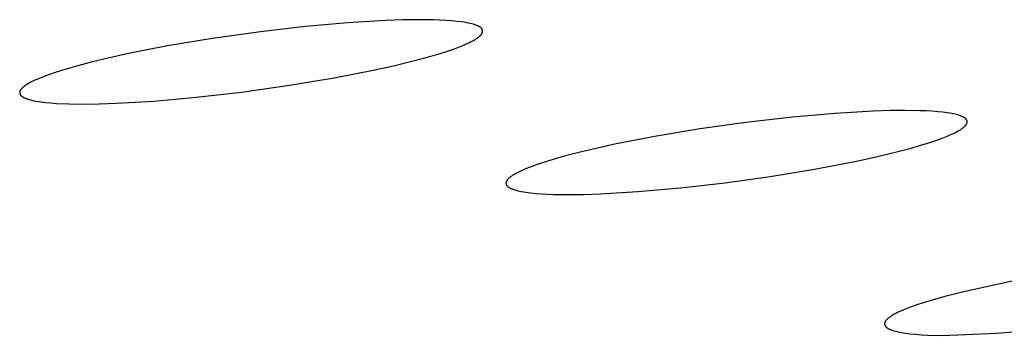
# Model space of a CAD drawing. Units: millimetres. Extents: x -623 to 424, y -1480 to 1533.
# Drawn here: x -289 to -278, y -211 to -207 of the extents above; entities that cross this region are included whole.
import ezdxf

# ---------------------------------------------------------------- set-up
doc = ezdxf.new("R2010")
doc.units = ezdxf.units.MM
doc.header["$MEASUREMENT"] = 0
doc.layers.add('Default', color=7, linetype='Continuous', true_color=0x000000)

msp = doc.modelspace()

# ---------------------------------------------------------------- linework, layer by layer
at = {"layer": 'Default', "color": 7, "true_color": 0xffffff}
for p, q in [((-285.962, -207.325), (-286.496, -207.387)), ((-285.461, -207.28), (-285.962, -207.325)), ((-285.007, -207.253), (-285.461, -207.28)), ((-284.802, -207.246), (-285.007, -207.253)), ((-284.613, -207.243), (-284.802, -207.246)), ((-284.441, -207.245), (-284.613, -207.243)), ((-284.363, -207.248), (-284.441, -207.245)), ((-284.29, -207.252), (-284.363, -207.248)), ((-284.222, -207.257), (-284.29, -207.252)), ((-284.16, -207.263), (-284.222, -207.257)), ((-284.103, -207.27), (-284.16, -207.263)), ((-284.076, -207.274), (-284.103, -207.27)), ((-284.051, -207.278), (-284.076, -207.274)), ((-284.028, -207.283), (-284.051, -207.278)), ((-284.005, -207.287), (-284.028, -207.283)), ((-283.985, -207.292), (-284.005, -207.287)), ((-283.966, -207.298), (-283.985, -207.292)), ((-283.957, -207.301), (-283.966, -207.298)), ((-283.948, -207.303), (-283.957, -207.301)), ((-283.94, -207.306), (-283.948, -207.303)), ((-283.932, -207.309), (-283.94, -207.306)), ((-283.924, -207.312), (-283.932, -207.309)), ((-283.917, -207.315), (-283.924, -207.312)), ((-283.91, -207.318), (-283.917, -207.315)), ((-283.904, -207.322), (-283.91, -207.318)), ((-283.901, -207.323), (-283.904, -207.322)), ((-283.898, -207.325), (-283.901, -207.323)), ((-283.895, -207.327), (-283.898, -207.325)), ((-283.892, -207.328), (-283.895, -207.327)), ((-283.89, -207.33), (-283.892, -207.328)), ((-283.887, -207.332), (-283.89, -207.33)), ((-283.885, -207.333), (-283.887, -207.332)), ((-283.882, -207.335), (-283.885, -207.333)), ((-283.88, -207.337), (-283.882, -207.335)), ((-283.878, -207.339), (-283.88, -207.337)), ((-286.496, -207.387), (-287.067, -207.467)), ((-283.912, -207.456), (-283.905, -207.45)), ((-283.905, -207.45), (-283.898, -207.445)), ((-283.898, -207.445), (-283.892, -207.44)), ((-283.892, -207.44), (-283.89, -207.438)), ((-283.89, -207.438), (-283.887, -207.435)), ((-283.887, -207.435), (-283.884, -207.433)), ((-283.884, -207.433), (-283.882, -207.43)), ((-283.882, -207.43), (-283.879, -207.428)), ((-283.879, -207.428), (-283.877, -207.425)), ((-283.876, -207.341), (-283.878, -207.339)), ((-283.877, -207.425), (-283.875, -207.423)), ((-283.874, -207.342), (-283.876, -207.341)), ((-283.875, -207.423), (-283.873, -207.42)), ((-283.872, -207.344), (-283.874, -207.342)), ((-283.873, -207.42), (-283.871, -207.418)), ((-283.87, -207.346), (-283.872, -207.344)), ((-283.871, -207.418), (-283.869, -207.415)), ((-283.869, -207.348), (-283.87, -207.346)), ((-283.868, -207.349), (-283.869, -207.348)), ((-283.869, -207.415), (-283.867, -207.413)), ((-283.867, -207.35), (-283.868, -207.349)), ((-283.866, -207.351), (-283.867, -207.35)), ((-283.867, -207.413), (-283.866, -207.41)), ((-283.865, -207.352), (-283.866, -207.351)), ((-283.866, -207.41), (-283.864, -207.408)), ((-283.865, -207.353), (-283.865, -207.352)), ((-283.864, -207.354), (-283.865, -207.353)), ((-283.863, -207.355), (-283.864, -207.354)), ((-283.864, -207.408), (-283.863, -207.405)), ((-283.863, -207.356), (-283.863, -207.355)), ((-283.862, -207.356), (-283.863, -207.356)), ((-283.863, -207.405), (-283.862, -207.403)), ((-283.862, -207.357), (-283.862, -207.356)), ((-283.861, -207.358), (-283.862, -207.357)), ((-283.862, -207.403), (-283.861, -207.401)), ((-283.861, -207.359), (-283.861, -207.358)), ((-283.86, -207.36), (-283.861, -207.359)), ((-283.861, -207.401), (-283.86, -207.398)), ((-283.86, -207.361), (-283.86, -207.36)), ((-283.859, -207.362), (-283.86, -207.361)), ((-283.86, -207.398), (-283.859, -207.396)), ((-283.859, -207.363), (-283.859, -207.362)), ((-283.858, -207.364), (-283.859, -207.363)), ((-283.859, -207.396), (-283.858, -207.394)), ((-283.858, -207.365), (-283.858, -207.364)), ((-283.858, -207.366), (-283.858, -207.365)), ((-283.857, -207.367), (-283.858, -207.366)), ((-283.858, -207.394), (-283.857, -207.391)), ((-283.857, -207.368), (-283.857, -207.367)), ((-283.857, -207.369), (-283.857, -207.368)), ((-283.857, -207.37), (-283.857, -207.369)), ((-283.856, -207.372), (-283.857, -207.37)), ((-283.857, -207.389), (-283.856, -207.387)), ((-283.857, -207.391), (-283.857, -207.389)), ((-283.856, -207.373), (-283.856, -207.372)), ((-283.856, -207.374), (-283.856, -207.373)), ((-283.856, -207.375), (-283.856, -207.374)), ((-283.856, -207.376), (-283.856, -207.375)), ((-283.856, -207.377), (-283.856, -207.376)), ((-283.856, -207.378), (-283.856, -207.377)), ((-283.856, -207.379), (-283.856, -207.378)), ((-283.856, -207.38), (-283.856, -207.379)), ((-283.856, -207.381), (-283.856, -207.38)), ((-283.856, -207.382), (-283.856, -207.381)), ((-283.856, -207.384), (-283.856, -207.382)), ((-283.856, -207.387), (-283.856, -207.384)), ((-287.601, -207.556), (-288.085, -207.651)), ((-287.067, -207.467), (-287.601, -207.556)), ((-284.149, -207.572), (-284.091, -207.549)), ((-284.091, -207.549), (-284.064, -207.538)), ((-284.064, -207.538), (-284.038, -207.526)), ((-284.038, -207.526), (-284.014, -207.515)), ((-284.014, -207.515), (-283.992, -207.504)), ((-283.992, -207.504), (-283.971, -207.493)), ((-283.971, -207.493), (-283.952, -207.482)), ((-283.952, -207.482), (-283.943, -207.477)), ((-283.943, -207.477), (-283.935, -207.472)), ((-283.935, -207.472), (-283.927, -207.466)), ((-283.927, -207.466), (-283.919, -207.461)), ((-283.919, -207.461), (-283.912, -207.456)), ((-288.085, -207.651), (-288.305, -207.7)), ((-284.526, -207.692), (-284.359, -207.644)), ((-284.359, -207.644), (-284.284, -207.62)), ((-284.284, -207.62), (-284.214, -207.596)), ((-284.214, -207.596), (-284.149, -207.572)), ((-288.694, -207.798), (-288.86, -207.847)), ((-288.509, -207.749), (-288.694, -207.798)), ((-288.305, -207.7), (-288.509, -207.749)), ((-285.137, -207.839), (-284.916, -207.79)), ((-284.916, -207.79), (-284.712, -207.741)), ((-284.712, -207.741), (-284.526, -207.692)), ((-289.068, -207.918), (-289.126, -207.941)), ((-289.004, -207.895), (-289.068, -207.918)), ((-288.935, -207.871), (-289.004, -207.895)), ((-288.86, -207.847), (-288.935, -207.871)), ((-285.621, -207.934), (-285.137, -207.839)), ((-289.31, -208.04), (-289.316, -208.045)), ((-289.303, -208.035), (-289.31, -208.04)), ((-289.296, -208.029), (-289.303, -208.035)), ((-289.288, -208.024), (-289.296, -208.029)), ((-289.28, -208.019), (-289.288, -208.024)), ((-289.272, -208.014), (-289.28, -208.019)), ((-289.263, -208.008), (-289.272, -208.014)), ((-289.244, -207.997), (-289.263, -208.008)), ((-289.224, -207.986), (-289.244, -207.997)), ((-289.201, -207.975), (-289.224, -207.986)), ((-289.178, -207.964), (-289.201, -207.975)), ((-289.153, -207.953), (-289.178, -207.964)), ((-289.126, -207.941), (-289.153, -207.953)), ((-286.721, -208.103), (-286.153, -208.023)), ((-286.153, -208.023), (-285.621, -207.934)), ((-289.356, -208.099), (-289.357, -208.101)), ((-289.357, -208.101), (-289.357, -208.103)), ((-289.357, -208.103), (-289.357, -208.106)), ((-289.357, -208.106), (-289.357, -208.108)), ((-289.357, -208.108), (-289.357, -208.11)), ((-289.357, -208.11), (-289.357, -208.112)), ((-289.357, -208.112), (-289.357, -208.114)), ((-289.357, -208.114), (-289.357, -208.116)), ((-289.357, -208.116), (-289.357, -208.119)), ((-289.357, -208.119), (-289.356, -208.121)), ((-289.355, -208.096), (-289.356, -208.099)), ((-289.356, -208.121), (-289.355, -208.123)), ((-289.354, -208.092), (-289.355, -208.094)), ((-289.355, -208.094), (-289.355, -208.096)), ((-289.355, -208.123), (-289.355, -208.125)), ((-289.355, -208.125), (-289.354, -208.127)), ((-289.353, -208.089), (-289.354, -208.092)), ((-289.354, -208.127), (-289.353, -208.129)), ((-289.352, -208.087), (-289.353, -208.089)), ((-289.353, -208.129), (-289.352, -208.131)), ((-289.35, -208.085), (-289.352, -208.087)), ((-289.352, -208.131), (-289.351, -208.133)), ((-289.351, -208.133), (-289.35, -208.135)), ((-289.349, -208.082), (-289.35, -208.085)), ((-289.35, -208.135), (-289.348, -208.137)), ((-289.348, -208.08), (-289.349, -208.082)), ((-289.346, -208.077), (-289.348, -208.08)), ((-289.348, -208.137), (-289.347, -208.139)), ((-289.347, -208.139), (-289.346, -208.14)), ((-289.344, -208.075), (-289.346, -208.077)), ((-289.346, -208.14), (-289.344, -208.142)), ((-289.343, -208.072), (-289.344, -208.075)), ((-289.344, -208.142), (-289.342, -208.144)), ((-289.341, -208.07), (-289.343, -208.072)), ((-289.342, -208.144), (-289.34, -208.146)), ((-289.339, -208.068), (-289.341, -208.07)), ((-289.34, -208.146), (-289.338, -208.148)), ((-289.337, -208.065), (-289.339, -208.068)), ((-289.338, -208.148), (-289.336, -208.15)), ((-289.334, -208.063), (-289.337, -208.065)), ((-289.336, -208.15), (-289.334, -208.152)), ((-289.332, -208.06), (-289.334, -208.063)), ((-289.334, -208.152), (-289.332, -208.153)), ((-289.33, -208.058), (-289.332, -208.06)), ((-289.332, -208.153), (-289.33, -208.155)), ((-289.327, -208.055), (-289.33, -208.058)), ((-289.33, -208.155), (-289.327, -208.157)), ((-289.324, -208.053), (-289.327, -208.055)), ((-289.327, -208.157), (-289.325, -208.159)), ((-289.322, -208.05), (-289.324, -208.053)), ((-289.316, -208.045), (-289.322, -208.05)), ((-287.261, -208.165), (-286.721, -208.103)), ((-289.325, -208.159), (-289.322, -208.16)), ((-289.322, -208.16), (-289.319, -208.162)), ((-289.319, -208.162), (-289.317, -208.164)), ((-289.317, -208.164), (-289.314, -208.165)), ((-289.314, -208.165), (-289.311, -208.167)), ((-289.311, -208.167), (-289.307, -208.169)), ((-289.307, -208.169), (-289.301, -208.172)), ((-289.301, -208.172), (-289.294, -208.175)), ((-289.294, -208.175), (-289.287, -208.178)), ((-289.287, -208.178), (-289.279, -208.181)), ((-289.279, -208.181), (-289.271, -208.184)), ((-289.271, -208.184), (-289.263, -208.187)), ((-289.263, -208.187), (-289.254, -208.19)), ((-289.254, -208.19), (-289.245, -208.193)), ((-289.245, -208.193), (-289.225, -208.198)), ((-289.225, -208.198), (-289.204, -208.203)), ((-289.204, -208.203), (-289.182, -208.208)), ((-289.182, -208.208), (-289.158, -208.212)), ((-289.158, -208.212), (-289.133, -208.216)), ((-289.133, -208.216), (-289.106, -208.22)), ((-289.106, -208.22), (-289.049, -208.227)), ((-289.049, -208.227), (-288.986, -208.233)), ((-288.986, -208.233), (-288.919, -208.238)), ((-288.919, -208.238), (-288.768, -208.244)), ((-288.768, -208.244), (-288.599, -208.246)), ((-288.599, -208.246), (-288.413, -208.244)), ((-288.413, -208.244), (-288.21, -208.237)), ((-288.21, -208.237), (-287.761, -208.21)), ((-287.761, -208.21), (-287.261, -208.165)), ((-279.667, -208.357), (-280.174, -208.402)), ((-279.216, -208.331), (-279.667, -208.357)), ((-279.014, -208.324), (-279.216, -208.331)), ((-278.829, -208.323), (-279.014, -208.324)), ((-278.662, -208.325), (-278.829, -208.323)), ((-278.586, -208.328), (-278.662, -208.325)), ((-278.515, -208.332), (-278.586, -208.328)), ((-278.448, -208.337), (-278.515, -208.332)), ((-278.388, -208.343), (-278.448, -208.337)), ((-278.332, -208.351), (-278.388, -208.343)), ((-278.306, -208.355), (-278.332, -208.351)), ((-278.282, -208.359), (-278.306, -208.355)), ((-278.259, -208.364), (-278.282, -208.359)), ((-278.238, -208.368), (-278.259, -208.364)), ((-278.218, -208.374), (-278.238, -208.368)), ((-278.199, -208.379), (-278.218, -208.374)), ((-278.191, -208.382), (-278.199, -208.379)), ((-278.182, -208.385), (-278.191, -208.382)), ((-278.174, -208.387), (-278.182, -208.385)), ((-278.167, -208.39), (-278.174, -208.387)), ((-278.16, -208.394), (-278.167, -208.39)), ((-280.727, -208.465), (-281.27, -208.542)), ((-280.174, -208.402), (-280.727, -208.465)), ((-278.153, -208.397), (-278.16, -208.394)), ((-278.146, -208.4), (-278.153, -208.397)), ((-278.143, -208.401), (-278.146, -208.4)), ((-278.14, -208.403), (-278.143, -208.401)), ((-278.138, -208.405), (-278.14, -208.403)), ((-278.135, -208.406), (-278.138, -208.405)), ((-278.132, -208.408), (-278.135, -208.406)), ((-278.13, -208.41), (-278.132, -208.408)), ((-278.127, -208.411), (-278.13, -208.41)), ((-278.125, -208.413), (-278.127, -208.411)), ((-278.126, -208.51), (-278.123, -208.508)), ((-278.122, -208.415), (-278.125, -208.413)), ((-278.123, -208.508), (-278.121, -208.505)), ((-278.12, -208.417), (-278.122, -208.415)), ((-278.121, -208.505), (-278.119, -208.503)), ((-278.118, -208.418), (-278.12, -208.417)), ((-278.119, -208.503), (-278.117, -208.5)), ((-278.116, -208.42), (-278.118, -208.418)), ((-278.117, -208.5), (-278.115, -208.498)), ((-278.114, -208.422), (-278.116, -208.42)), ((-278.115, -208.498), (-278.113, -208.496)), ((-278.112, -208.424), (-278.114, -208.422)), ((-278.113, -208.496), (-278.111, -208.493)), ((-278.111, -208.426), (-278.112, -208.424)), ((-278.109, -208.428), (-278.111, -208.426)), ((-278.111, -208.493), (-278.109, -208.491)), ((-278.108, -208.429), (-278.109, -208.428)), ((-278.109, -208.491), (-278.108, -208.488)), ((-278.106, -208.431), (-278.108, -208.429)), ((-278.108, -208.488), (-278.106, -208.486)), ((-278.105, -208.433), (-278.106, -208.431)), ((-278.106, -208.486), (-278.105, -208.484)), ((-278.104, -208.435), (-278.105, -208.433)), ((-278.105, -208.484), (-278.104, -208.482)), ((-278.103, -208.437), (-278.104, -208.435)), ((-278.104, -208.482), (-278.103, -208.479)), ((-278.102, -208.439), (-278.103, -208.437)), ((-278.103, -208.479), (-278.102, -208.477)), ((-278.101, -208.441), (-278.102, -208.439)), ((-278.102, -208.477), (-278.101, -208.475)), ((-278.1, -208.443), (-278.101, -208.441)), ((-278.101, -208.475), (-278.1, -208.473)), ((-278.099, -208.445), (-278.1, -208.443)), ((-278.1, -208.473), (-278.099, -208.47)), ((-278.099, -208.447), (-278.099, -208.445)), ((-278.098, -208.449), (-278.099, -208.447)), ((-278.099, -208.468), (-278.098, -208.466)), ((-278.099, -208.47), (-278.099, -208.468)), ((-278.098, -208.451), (-278.098, -208.449)), ((-278.098, -208.453), (-278.098, -208.451)), ((-278.098, -208.455), (-278.098, -208.453)), ((-278.098, -208.457), (-278.098, -208.455)), ((-278.098, -208.46), (-278.098, -208.457)), ((-278.098, -208.462), (-278.098, -208.46)), ((-278.098, -208.464), (-278.098, -208.462)), ((-278.098, -208.466), (-278.098, -208.464)), ((-281.27, -208.542), (-281.79, -208.628)), ((-278.336, -208.629), (-278.309, -208.617)), ((-278.309, -208.617), (-278.283, -208.606)), ((-278.283, -208.606), (-278.259, -208.595)), ((-278.259, -208.595), (-278.237, -208.584)), ((-278.237, -208.584), (-278.216, -208.573)), ((-278.216, -208.573), (-278.197, -208.562)), ((-278.197, -208.562), (-278.188, -208.557)), ((-278.188, -208.557), (-278.179, -208.551)), ((-278.179, -208.551), (-278.171, -208.546)), ((-278.171, -208.546), (-278.164, -208.541)), ((-278.164, -208.541), (-278.156, -208.536)), ((-278.156, -208.536), (-278.149, -208.53)), ((-278.149, -208.53), (-278.143, -208.525)), ((-278.143, -208.525), (-278.137, -208.52)), ((-278.137, -208.52), (-278.131, -208.515)), ((-278.131, -208.515), (-278.128, -208.513)), ((-278.128, -208.513), (-278.126, -208.51)), ((-282.27, -208.721), (-282.491, -208.769)), ((-281.79, -208.628), (-282.27, -208.721)), ((-278.778, -208.774), (-278.608, -208.724)), ((-278.608, -208.724), (-278.531, -208.7)), ((-278.531, -208.7), (-278.46, -208.676)), ((-278.46, -208.676), (-278.395, -208.652)), ((-278.395, -208.652), (-278.336, -208.629)), ((-282.698, -208.818), (-282.887, -208.867)), ((-282.491, -208.769), (-282.698, -208.818)), ((-279.181, -208.874), (-278.97, -208.824)), ((-278.97, -208.824), (-278.778, -208.774)), ((-283.206, -208.965), (-283.273, -208.989)), ((-283.134, -208.94), (-283.206, -208.965)), ((-283.057, -208.916), (-283.134, -208.94)), ((-282.887, -208.867), (-283.057, -208.916)), ((-279.912, -209.021), (-279.413, -208.925)), ((-279.413, -208.925), (-279.181, -208.874)), ((-283.497, -209.093), (-283.505, -209.098)), ((-283.488, -209.087), (-283.497, -209.093)), ((-283.478, -209.082), (-283.488, -209.087)), ((-283.458, -209.07), (-283.478, -209.082)), ((-283.436, -209.059), (-283.458, -209.07)), ((-283.413, -209.047), (-283.436, -209.059)), ((-283.388, -209.036), (-283.413, -209.047)), ((-283.362, -209.024), (-283.388, -209.036)), ((-283.334, -209.012), (-283.362, -209.024)), ((-283.273, -208.989), (-283.334, -209.012)), ((-280.438, -209.107), (-279.912, -209.021)), ((-283.578, -209.181), (-283.579, -209.183)), ((-283.579, -209.183), (-283.579, -209.185)), ((-283.579, -209.185), (-283.579, -209.187)), ((-283.579, -209.187), (-283.579, -209.19)), ((-283.579, -209.19), (-283.579, -209.192)), ((-283.579, -209.192), (-283.578, -209.194)), ((-283.577, -209.175), (-283.578, -209.177)), ((-283.578, -209.177), (-283.578, -209.179)), ((-283.578, -209.179), (-283.578, -209.181)), ((-283.578, -209.194), (-283.578, -209.196)), ((-283.578, -209.196), (-283.577, -209.198)), ((-283.576, -209.172), (-283.577, -209.175)), ((-283.577, -209.198), (-283.577, -209.2)), ((-283.577, -209.2), (-283.576, -209.202)), ((-283.575, -209.17), (-283.576, -209.172)), ((-283.576, -209.202), (-283.575, -209.204)), ((-283.574, -209.166), (-283.575, -209.168)), ((-283.575, -209.168), (-283.575, -209.17)), ((-283.575, -209.204), (-283.575, -209.206)), ((-283.575, -209.206), (-283.574, -209.208)), ((-283.573, -209.163), (-283.574, -209.166)), ((-283.574, -209.208), (-283.572, -209.21)), ((-283.571, -209.161), (-283.573, -209.163)), ((-283.572, -209.21), (-283.571, -209.212)), ((-283.57, -209.159), (-283.571, -209.161)), ((-283.569, -209.156), (-283.57, -209.159)), ((-283.567, -209.154), (-283.569, -209.156)), ((-283.565, -209.152), (-283.567, -209.154)), ((-283.564, -209.149), (-283.565, -209.152)), ((-283.562, -209.147), (-283.564, -209.149)), ((-283.56, -209.145), (-283.562, -209.147)), ((-283.558, -209.142), (-283.56, -209.145)), ((-283.556, -209.14), (-283.558, -209.142)), ((-283.553, -209.137), (-283.556, -209.14)), ((-283.551, -209.135), (-283.553, -209.137)), ((-283.548, -209.132), (-283.551, -209.135)), ((-283.546, -209.13), (-283.548, -209.132)), ((-283.54, -209.125), (-283.546, -209.13)), ((-283.534, -209.12), (-283.54, -209.125)), ((-283.528, -209.114), (-283.534, -209.12)), ((-283.521, -209.109), (-283.528, -209.114)), ((-283.513, -209.104), (-283.521, -209.109)), ((-283.505, -209.098), (-283.513, -209.104)), ((-281.503, -209.243), (-280.974, -209.182)), ((-280.974, -209.182), (-280.438, -209.107)), ((-283.571, -209.212), (-283.57, -209.214)), ((-283.57, -209.214), (-283.569, -209.215)), ((-283.569, -209.215), (-283.567, -209.217)), ((-283.567, -209.217), (-283.565, -209.219)), ((-283.565, -209.219), (-283.564, -209.221)), ((-283.564, -209.221), (-283.562, -209.223)), ((-283.562, -209.223), (-283.56, -209.225)), ((-283.56, -209.225), (-283.558, -209.226)), ((-283.558, -209.226), (-283.556, -209.228)), ((-283.556, -209.228), (-283.554, -209.23)), ((-283.554, -209.23), (-283.552, -209.232)), ((-283.552, -209.232), (-283.549, -209.233)), ((-283.549, -209.233), (-283.547, -209.235)), ((-283.547, -209.235), (-283.544, -209.237)), ((-283.544, -209.237), (-283.541, -209.239)), ((-283.541, -209.239), (-283.539, -209.24)), ((-283.539, -209.24), (-283.536, -209.242)), ((-283.536, -209.242), (-283.533, -209.243)), ((-283.533, -209.243), (-283.53, -209.245)), ((-283.53, -209.245), (-283.523, -209.248)), ((-283.523, -209.248), (-283.516, -209.251)), ((-283.516, -209.251), (-283.509, -209.254)), ((-283.509, -209.254), (-283.502, -209.257)), ((-283.502, -209.257), (-283.494, -209.26)), ((-283.494, -209.26), (-283.485, -209.263)), ((-283.485, -209.263), (-283.477, -209.266)), ((-283.477, -209.266), (-283.458, -209.271)), ((-283.458, -209.271), (-283.438, -209.276)), ((-283.438, -209.276), (-283.417, -209.281)), ((-283.417, -209.281), (-283.394, -209.286)), ((-283.394, -209.286), (-283.37, -209.29)), ((-283.37, -209.29), (-283.344, -209.294)), ((-283.344, -209.294), (-283.289, -209.301)), ((-283.289, -209.301), (-283.228, -209.308)), ((-283.228, -209.308), (-283.162, -209.313)), ((-283.162, -209.313), (-283.091, -209.317)), ((-283.091, -209.317), (-283.014, -209.32)), ((-283.014, -209.32), (-282.848, -209.322)), ((-282.848, -209.322), (-282.663, -209.32)), ((-282.663, -209.32), (-282.461, -209.314)), ((-282.461, -209.314), (-282.01, -209.287)), ((-282.01, -209.287), (-281.503, -209.243)), ((-277.526, -210.345), (-278.159, -210.481)), ((-278.159, -210.481), (-278.364, -210.533)), ((-278.622, -210.609), (-278.696, -210.633)), ((-278.543, -210.584), (-278.622, -210.609)), ((-278.364, -210.533), (-278.543, -210.584)), ((-278.924, -210.725), (-278.945, -210.735)), ((-278.901, -210.714), (-278.924, -210.725)), ((-278.877, -210.703), (-278.901, -210.714)), ((-278.823, -210.68), (-278.877, -210.703)), ((-278.762, -210.657), (-278.823, -210.68)), ((-278.696, -210.633), (-278.762, -210.657)), ((-279.078, -210.848), (-279.079, -210.85)), ((-279.077, -210.844), (-279.078, -210.846)), ((-279.078, -210.846), (-279.078, -210.848)), ((-279.076, -210.842), (-279.077, -210.844)), ((-279.075, -210.84), (-279.076, -210.842)), ((-279.074, -210.837), (-279.075, -210.84)), ((-279.073, -210.835), (-279.074, -210.837)), ((-279.072, -210.833), (-279.073, -210.835)), ((-279.071, -210.831), (-279.072, -210.833)), ((-279.07, -210.829), (-279.071, -210.831)), ((-279.068, -210.826), (-279.07, -210.829)), ((-279.067, -210.824), (-279.068, -210.826)), ((-279.065, -210.822), (-279.067, -210.824)), ((-279.063, -210.82), (-279.065, -210.822)), ((-279.061, -210.817), (-279.063, -210.82)), ((-279.059, -210.815), (-279.061, -210.817)), ((-279.057, -210.813), (-279.059, -210.815)), ((-279.055, -210.81), (-279.057, -210.813)), ((-279.053, -210.808), (-279.055, -210.81)), ((-279.051, -210.806), (-279.053, -210.808)), ((-279.046, -210.801), (-279.051, -210.806)), ((-279.04, -210.796), (-279.046, -210.801)), ((-279.035, -210.791), (-279.04, -210.796)), ((-279.029, -210.786), (-279.035, -210.791)), ((-279.022, -210.782), (-279.029, -210.786)), ((-279.015, -210.777), (-279.022, -210.782)), ((-279.008, -210.772), (-279.015, -210.777)), ((-279, -210.767), (-279.008, -210.772)), ((-278.992, -210.761), (-279, -210.767)), ((-278.983, -210.756), (-278.992, -210.761)), ((-278.965, -210.746), (-278.983, -210.756)), ((-278.945, -210.735), (-278.965, -210.746)), ((-279.079, -210.855), (-279.08, -210.857)), ((-279.08, -210.857), (-279.08, -210.859)), ((-279.08, -210.859), (-279.08, -210.861)), ((-279.08, -210.861), (-279.08, -210.863)), ((-279.08, -210.863), (-279.079, -210.865)), ((-279.079, -210.85), (-279.079, -210.852)), ((-279.079, -210.852), (-279.079, -210.855)), ((-279.079, -210.865), (-279.079, -210.867)), ((-279.079, -210.867), (-279.079, -210.869)), ((-279.079, -210.869), (-279.078, -210.871)), ((-279.078, -210.871), (-279.078, -210.873)), ((-279.078, -210.873), (-279.077, -210.875)), ((-279.077, -210.875), (-279.076, -210.877)), ((-279.076, -210.877), (-279.075, -210.879)), ((-279.075, -210.879), (-279.074, -210.88)), ((-279.074, -210.88), (-279.073, -210.882)), ((-279.073, -210.882), (-279.072, -210.884)), ((-279.072, -210.884), (-279.071, -210.886)), ((-279.071, -210.886), (-279.069, -210.888)), ((-279.069, -210.888), (-279.068, -210.89)), ((-279.068, -210.89), (-279.066, -210.892)), ((-279.066, -210.892), (-279.065, -210.894)), ((-279.065, -210.894), (-279.063, -210.895)), ((-279.063, -210.895), (-279.061, -210.897)), ((-279.061, -210.897), (-279.059, -210.899)), ((-279.059, -210.899), (-279.057, -210.901)), ((-279.057, -210.901), (-279.055, -210.902)), ((-279.055, -210.902), (-279.053, -210.904)), ((-279.053, -210.904), (-279.05, -210.906)), ((-279.05, -210.906), (-279.048, -210.908)), ((-279.048, -210.908), (-279.045, -210.909)), ((-279.045, -210.909), (-279.043, -210.911)), ((-279.043, -210.911), (-279.04, -210.913)), ((-279.04, -210.913), (-279.037, -210.914)), ((-279.037, -210.914), (-279.034, -210.916)), ((-279.034, -210.916), (-279.031, -210.917)), ((-279.031, -210.917), (-279.025, -210.921)), ((-279.025, -210.921), (-279.018, -210.924)), ((-279.018, -210.924), (-279.011, -210.927)), ((-279.011, -210.927), (-279.004, -210.93)), ((-279.004, -210.93), (-278.996, -210.933)), ((-278.996, -210.933), (-278.988, -210.936)), ((-278.988, -210.936), (-278.979, -210.939)), ((-278.979, -210.939), (-278.97, -210.941)), ((-278.97, -210.941), (-278.951, -210.947)), ((-278.951, -210.947), (-278.931, -210.952)), ((-278.931, -210.952), (-278.908, -210.957)), ((-278.908, -210.957), (-278.885, -210.961)), ((-278.885, -210.961), (-278.86, -210.965)), ((-278.86, -210.965), (-278.833, -210.969)), ((-277.75, -210.97), (-277.105, -210.923)), ((-278.833, -210.969), (-278.775, -210.977)), ((-278.775, -210.977), (-278.711, -210.983)), ((-278.711, -210.983), (-278.642, -210.988)), ((-278.642, -210.988), (-278.566, -210.992)), ((-278.566, -210.992), (-278.396, -210.996)), ((-278.396, -210.996), (-277.75, -210.97))]:
    msp.add_line(p, q, dxfattribs=at)

doc.saveas('drawing.dxf')
